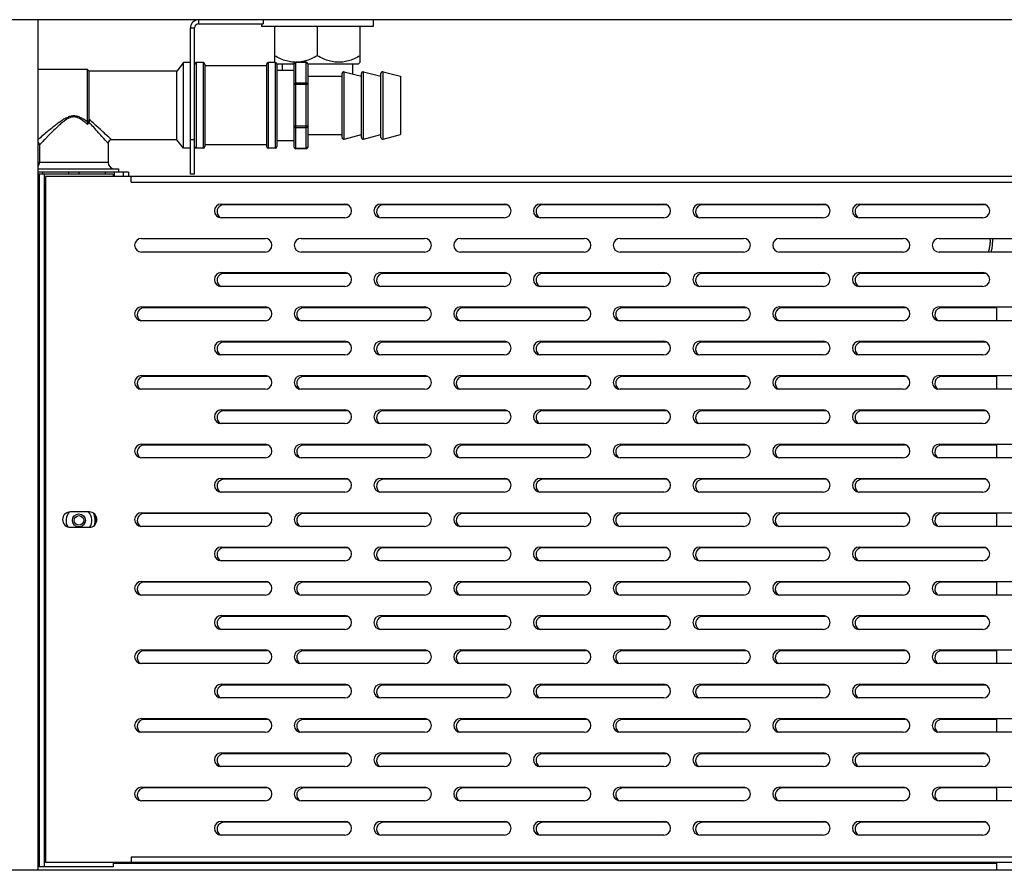
# Model space of a CAD drawing. Units: millimetres. Extents: x -1657 to 4396, y -188 to 5678.
# Drawn here: x -1404 to -1117, y 1911 to 2159 of the extents above; entities that cross this region are included whole.
import ezdxf

# ---------------------------------------------------------------- set-up
doc = ezdxf.new("R2010")
doc.units = ezdxf.units.MM
doc.header["$LTSCALE"] = 19.36
doc.layers.get('0').update_dxf_attribs({"linetype": 'CONTINUOUS'})
doc.layers.add('02___PRT_ALL_AXES', color=7, linetype='CONTINUOUS')

msp = doc.modelspace()

# ---------------------------------------------------------------- linework, layer by layer
at = {"color": 7, "linetype": 'Continuous'}
for p, q in [((-579.7, 2159.31), (-1654.7, 2159.31)), ((-1398.59, 1911.31), (-1398.59, 2159.31)), ((-1333, 2159.31), (-1333, 2158.11)), ((-1300.95, 2159.31), (-1300.95, 2157.31)), ((-1353, 2114.31), (-1353, 2156.91)), ((-1351.8, 2158.11), (-1333, 2158.11)), ((-1333.45, 2158.11), (-1333.45, 2157.31)), ((-1300.95, 2157.31), (-1333.45, 2157.31)), ((-1329.7, 2157.31), (-1329.7, 2146.88)), ((-1317.2, 2157.31), (-1317.2, 2148.81)), ((-1304.7, 2146.88), (-1304.7, 2157.31)), ((-1384.2, 2144.81), (-1398.59, 2144.81)), ((-1383.7, 2144.31), (-1384.2, 2144.81)), ((-1383.7, 2130.22), (-1383.7, 2144.31)), ((-1358.2, 2144.31), (-1383.7, 2144.31)), ((-1356.2, 2146.81), (-1358.2, 2144.31)), ((-1358.2, 2124.31), (-1358.2, 2144.31)), ((-1356.2, 2121.81), (-1356.2, 2146.81)), ((-1354.2, 2146.81), (-1356.2, 2146.81)), ((-1350.5, 2146.81), (-1352.5, 2146.81)), ((-1350, 2146.31), (-1350, 2122.31)), ((-1332, 2145.81), (-1350, 2145.81)), ((-1332, 2146.31), (-1332, 2122.31)), ((-1329.5, 2146.81), (-1331.5, 2146.81)), ((-1329.7, 2146.88), (-1329.63, 2146.81)), ((-1329, 2146.31), (-1329, 2122.31)), ((-1324, 2146.31), (-1329, 2146.31)), ((-1329, 2144.56), (-1324, 2144.56)), ((-1327.45, 2146.31), (-1327.45, 2144.56)), ((-1324, 2122.19), (-1324, 2146.44)), ((-1320.5, 2146.94), (-1323.5, 2146.94)), ((-1320, 2146.44), (-1320, 2122.19)), ((-1305.26, 2146.31), (-1320, 2146.31)), ((-1306.95, 2146.31), (-1306.95, 2143.5)), ((-1304.7, 2146.88), (-1305.26, 2146.31)), ((-1320, 2142.81), (-1310, 2142.81)), ((-1310, 2124.96), (-1310, 2143.66)), ((-1309.37, 2144.15), (-1304.33, 2142.81)), ((-1304.33, 2124.96), (-1304.33, 2143.66)), ((-1303.7, 2144.15), (-1298.66, 2142.81)), ((-1298.66, 2124.96), (-1298.66, 2143.66)), ((-1298.03, 2144.15), (-1293, 2142.81)), ((-1293, 2142.81), (-1293, 2125.81)), ((-1358.2, 2124.31), (-1377.2, 2124.31)), ((-1356.2, 2121.81), (-1358.2, 2124.31)), ((-1329, 2124.06), (-1324, 2124.06)), ((-1320, 2125.81), (-1310, 2125.81)), ((-1309.37, 2124.48), (-1304.33, 2125.81)), ((-1303.7, 2124.48), (-1298.66, 2125.81)), ((-1298.03, 2124.48), (-1293, 2125.81)), ((-1398.2, 2122.81), (-1398.2, 2117.81)), ((-1378.2, 2123.31), (-1378.2, 2117.81)), ((-1354.2, 2121.81), (-1356.2, 2121.81)), ((-1350.5, 2121.81), (-1352.5, 2121.81)), ((-1332, 2122.81), (-1350, 2122.81)), ((-1329.5, 2121.81), (-1331.5, 2121.81)), ((-1320.5, 2121.69), (-1323.5, 2121.69)), ((-1398.59, 2115.81), (-1375.2, 2115.81)), ((-1375.2, 2115.81), (-1375.2, 2114.81)), ((-1372.2, 2114.81), (-1398.59, 2114.81)), ((-1397.34, 2114.81), (-1397.34, 2114.31)), ((-1389.7, 2114.81), (-1389.7, 2114.31)), ((-1386.7, 2114.81), (-1386.7, 2114.31)), ((-1379.06, 2114.81), (-1379.06, 2114.31)), ((-1376.44, 2114.81), (-1376.44, 2113.56)), ((-1373.77, 2114.81), (-1373.77, 2113.56)), ((-1372.2, 2114.81), (-1372.2, 2113.56)), ((-1353, 2114.31), (-1354.2, 2114.31)), ((-1308.45, 2105.31), (-1344.45, 2105.31)), ((-1261.95, 2105.31), (-1297.95, 2105.31)), ((-1215.45, 2105.31), (-1251.45, 2105.31)), ((-1168.95, 2105.31), (-1204.95, 2105.31)), ((-1122.45, 2105.31), (-1158.45, 2105.31)), ((-1308.45, 2085.31), (-1344.45, 2085.31)), ((-1261.95, 2085.31), (-1297.95, 2085.31)), ((-1215.45, 2085.31), (-1251.45, 2085.31)), ((-1168.95, 2085.31), (-1204.95, 2085.31)), ((-1122.45, 2085.31), (-1158.45, 2085.31)), ((-1331.7, 2075.31), (-1367.7, 2075.31)), ((-1285.2, 2075.31), (-1321.2, 2075.31)), ((-1238.7, 2075.31), (-1274.7, 2075.31)), ((-1192.2, 2075.31), (-1228.2, 2075.31)), ((-1145.7, 2075.31), (-1181.7, 2075.31)), ((-1119.17, 2075.31), (-1135.2, 2075.31)), ((-1308.45, 2065.31), (-1344.45, 2065.31)), ((-1261.95, 2065.31), (-1297.95, 2065.31)), ((-1215.45, 2065.31), (-1251.45, 2065.31)), ((-1168.95, 2065.31), (-1204.95, 2065.31)), ((-1122.45, 2065.31), (-1158.45, 2065.31)), ((-1331.7, 2055.31), (-1367.7, 2055.31)), ((-1285.2, 2055.31), (-1321.2, 2055.31)), ((-1238.7, 2055.31), (-1274.7, 2055.31)), ((-1192.2, 2055.31), (-1228.2, 2055.31)), ((-1145.7, 2055.31), (-1181.7, 2055.31)), ((-1119.17, 2055.31), (-1135.2, 2055.31)), ((-1308.45, 2045.31), (-1344.45, 2045.31)), ((-1261.95, 2045.31), (-1297.95, 2045.31)), ((-1215.45, 2045.31), (-1251.45, 2045.31)), ((-1168.95, 2045.31), (-1204.95, 2045.31)), ((-1122.45, 2045.31), (-1158.45, 2045.31)), ((-1331.7, 2035.31), (-1367.7, 2035.31)), ((-1285.2, 2035.31), (-1321.2, 2035.31)), ((-1238.7, 2035.31), (-1274.7, 2035.31)), ((-1192.2, 2035.31), (-1228.2, 2035.31)), ((-1145.7, 2035.31), (-1181.7, 2035.31)), ((-1119.17, 2035.31), (-1135.2, 2035.31)), ((-1308.45, 2025.31), (-1344.45, 2025.31)), ((-1261.95, 2025.31), (-1297.95, 2025.31)), ((-1215.45, 2025.31), (-1251.45, 2025.31)), ((-1168.95, 2025.31), (-1204.95, 2025.31)), ((-1122.45, 2025.31), (-1158.45, 2025.31)), ((-1331.7, 2015.31), (-1367.7, 2015.31)), ((-1285.2, 2015.31), (-1321.2, 2015.31)), ((-1238.7, 2015.31), (-1274.7, 2015.31)), ((-1192.2, 2015.31), (-1228.2, 2015.31)), ((-1145.7, 2015.31), (-1181.7, 2015.31)), ((-1119.17, 2015.31), (-1135.2, 2015.31)), ((-1308.45, 2005.31), (-1344.45, 2005.31)), ((-1261.95, 2005.31), (-1297.95, 2005.31)), ((-1215.45, 2005.31), (-1251.45, 2005.31)), ((-1168.95, 2005.31), (-1204.95, 2005.31)), ((-1122.45, 2005.31), (-1158.45, 2005.31)), ((-1331.7, 1995.31), (-1367.7, 1995.31)), ((-1285.2, 1995.31), (-1321.2, 1995.31)), ((-1238.7, 1995.31), (-1274.7, 1995.31)), ((-1192.2, 1995.31), (-1228.2, 1995.31)), ((-1145.7, 1995.31), (-1181.7, 1995.31)), ((-1119.17, 1995.31), (-1135.2, 1995.31)), ((-1308.45, 1985.31), (-1344.45, 1985.31)), ((-1261.95, 1985.31), (-1297.95, 1985.31)), ((-1215.45, 1985.31), (-1251.45, 1985.31)), ((-1168.95, 1985.31), (-1204.95, 1985.31)), ((-1122.45, 1985.31), (-1158.45, 1985.31)), ((-1331.7, 1975.31), (-1367.7, 1975.31)), ((-1285.2, 1975.31), (-1321.2, 1975.31)), ((-1238.7, 1975.31), (-1274.7, 1975.31)), ((-1192.2, 1975.31), (-1228.2, 1975.31)), ((-1145.7, 1975.31), (-1181.7, 1975.31)), ((-1119.17, 1975.31), (-1135.2, 1975.31)), ((-1308.45, 1965.31), (-1344.45, 1965.31)), ((-1261.95, 1965.31), (-1297.95, 1965.31)), ((-1215.45, 1965.31), (-1251.45, 1965.31)), ((-1168.95, 1965.31), (-1204.95, 1965.31)), ((-1122.45, 1965.31), (-1158.45, 1965.31)), ((-1331.7, 1955.31), (-1367.7, 1955.31)), ((-1285.2, 1955.31), (-1321.2, 1955.31)), ((-1238.7, 1955.31), (-1274.7, 1955.31)), ((-1192.2, 1955.31), (-1228.2, 1955.31)), ((-1145.7, 1955.31), (-1181.7, 1955.31)), ((-1119.17, 1955.31), (-1135.2, 1955.31)), ((-1308.45, 1945.31), (-1344.45, 1945.31)), ((-1261.95, 1945.31), (-1297.95, 1945.31)), ((-1215.45, 1945.31), (-1251.45, 1945.31)), ((-1168.95, 1945.31), (-1204.95, 1945.31)), ((-1122.45, 1945.31), (-1158.45, 1945.31)), ((-1331.7, 1935.31), (-1367.7, 1935.31)), ((-1285.2, 1935.31), (-1321.2, 1935.31)), ((-1238.7, 1935.31), (-1274.7, 1935.31)), ((-1192.2, 1935.31), (-1228.2, 1935.31)), ((-1145.7, 1935.31), (-1181.7, 1935.31)), ((-1119.17, 1935.31), (-1135.2, 1935.31)), ((-1308.45, 1925.31), (-1344.45, 1925.31)), ((-1261.95, 1925.31), (-1297.95, 1925.31)), ((-1215.45, 1925.31), (-1251.45, 1925.31)), ((-1168.95, 1925.31), (-1204.95, 1925.31)), ((-1122.45, 1925.31), (-1158.45, 1925.31)), ((-1370.7, 1913.31), (-1376.7, 1913.31)), ((-1370.7, 1913.31), (-1370.7, 1913.56)), ((-641.51, 1911.31), (-1592.88, 1911.31))]:
    msp.add_line(p, q, dxfattribs=at)
at = {"color": 9, "linetype": 'Continuous'}
for p, q in [((-1351.8, 2159.31), (-1351.8, 2158.11)), ((-1354.2, 2156.91), (-1353, 2156.91)), ((-1352.5, 2146.81), (-1352.5, 2121.81)), ((-1350.5, 2146.81), (-1350.5, 2121.81)), ((-1331.5, 2146.81), (-1331.5, 2121.81)), ((-1329.5, 2146.81), (-1329.5, 2121.81)), ((-1323.5, 2121.69), (-1323.5, 2146.94)), ((-1320.5, 2146.87), (-1323.5, 2146.87)), ((-1320.5, 2121.69), (-1320.5, 2146.94)), ((-1309.37, 2124.48), (-1309.37, 2144.15)), ((-1303.7, 2124.48), (-1303.7, 2144.15)), ((-1298.03, 2124.48), (-1298.03, 2144.15)), ((-1320, 2140.37), (-1324, 2140.37)), ((-1320.5, 2140.81), (-1323.5, 2140.81)), ((-1383.87, 2129.85), (-1383.98, 2129.73)), ((-1384.09, 2129.59), (-1384.2, 2129.46)), ((-1384.03, 2128.98), (-1384.18, 2128.77)), ((-1383.98, 2129.73), (-1384.09, 2129.59)), ((-1383.88, 2129.19), (-1384.03, 2128.98)), ((-1383.73, 2129.4), (-1383.88, 2129.19)), ((-1320, 2128.25), (-1324, 2128.25)), ((-1320.5, 2127.82), (-1323.5, 2127.82)), ((-1353, 2124.31), (-1354.2, 2124.31)), ((-1320.5, 2121.75), (-1323.5, 2121.75)), ((-1398.2, 2117.81), (-1378.2, 2117.81)), ((-1398.28, 2114.31), (-1398.28, 1912.31)), ((-1396.87, 2114.31), (-1396.87, 1912.31)), ((-1371.45, 2111.96), (-864.45, 2111.96)), ((-864.45, 1915.16), (-1371.45, 1915.16))]:
    msp.add_line(p, q, dxfattribs=at)
at = {"color": 3, "linetype": 'Continuous'}
for p, q in [((-1354.2, 2114.31), (-1354.2, 2156.91)), ((-1376.7, 2114.31), (-1398.59, 2114.31)), ((-1396.45, 2113.56), (-1396.45, 1913.56)), ((-839.45, 2113.56), (-1396.45, 2113.56)), ((-1376.7, 2114.31), (-1376.7, 2113.56)), ((-1371.45, 2111.96), (-1371.45, 2113.56)), ((-1345.2, 2105.56), (-1309.2, 2105.56)), ((-1298.7, 2105.56), (-1262.7, 2105.56)), ((-1252.2, 2105.56), (-1216.2, 2105.56)), ((-1205.7, 2105.56), (-1169.7, 2105.56)), ((-1159.2, 2105.56), (-1123.2, 2105.56)), ((-1309.2, 2101.56), (-1345.2, 2101.56)), ((-1262.7, 2101.56), (-1298.7, 2101.56)), ((-1216.2, 2101.56), (-1252.2, 2101.56)), ((-1169.7, 2101.56), (-1205.7, 2101.56)), ((-1123.2, 2101.56), (-1159.2, 2101.56)), ((-1368.45, 2095.56), (-1332.45, 2095.56)), ((-1321.95, 2095.56), (-1285.95, 2095.56)), ((-1275.45, 2095.56), (-1239.45, 2095.56)), ((-1228.95, 2095.56), (-1192.95, 2095.56)), ((-1182.45, 2095.56), (-1146.45, 2095.56)), ((-1135.95, 2095.56), (-1099.95, 2095.56)), ((-1332.45, 2091.56), (-1368.45, 2091.56)), ((-1285.95, 2091.56), (-1321.95, 2091.56)), ((-1239.45, 2091.56), (-1275.45, 2091.56)), ((-1192.95, 2091.56), (-1228.95, 2091.56)), ((-1146.45, 2091.56), (-1182.45, 2091.56)), ((-1099.95, 2091.56), (-1135.95, 2091.56)), ((-1345.2, 2085.56), (-1309.2, 2085.56)), ((-1298.7, 2085.56), (-1262.7, 2085.56)), ((-1252.2, 2085.56), (-1216.2, 2085.56)), ((-1205.7, 2085.56), (-1169.7, 2085.56)), ((-1159.2, 2085.56), (-1123.2, 2085.56)), ((-1309.2, 2081.56), (-1345.2, 2081.56)), ((-1262.7, 2081.56), (-1298.7, 2081.56)), ((-1216.2, 2081.56), (-1252.2, 2081.56)), ((-1169.7, 2081.56), (-1205.7, 2081.56)), ((-1123.2, 2081.56), (-1159.2, 2081.56)), ((-1368.45, 2075.56), (-1332.45, 2075.56)), ((-1321.95, 2075.56), (-1285.95, 2075.56)), ((-1275.45, 2075.56), (-1239.45, 2075.56)), ((-1228.95, 2075.56), (-1192.95, 2075.56)), ((-1182.45, 2075.56), (-1146.45, 2075.56)), ((-1135.95, 2075.56), (-1099.95, 2075.56)), ((-1332.45, 2071.56), (-1368.45, 2071.56)), ((-1285.95, 2071.56), (-1321.95, 2071.56)), ((-1239.45, 2071.56), (-1275.45, 2071.56)), ((-1192.95, 2071.56), (-1228.95, 2071.56)), ((-1146.45, 2071.56), (-1182.45, 2071.56)), ((-1099.95, 2071.56), (-1135.95, 2071.56)), ((-1345.2, 2065.56), (-1309.2, 2065.56)), ((-1298.7, 2065.56), (-1262.7, 2065.56)), ((-1252.2, 2065.56), (-1216.2, 2065.56)), ((-1205.7, 2065.56), (-1169.7, 2065.56)), ((-1159.2, 2065.56), (-1123.2, 2065.56)), ((-1309.2, 2061.56), (-1345.2, 2061.56)), ((-1262.7, 2061.56), (-1298.7, 2061.56)), ((-1216.2, 2061.56), (-1252.2, 2061.56)), ((-1169.7, 2061.56), (-1205.7, 2061.56)), ((-1123.2, 2061.56), (-1159.2, 2061.56)), ((-1368.45, 2055.56), (-1332.45, 2055.56)), ((-1321.95, 2055.56), (-1285.95, 2055.56)), ((-1275.45, 2055.56), (-1239.45, 2055.56)), ((-1228.95, 2055.56), (-1192.95, 2055.56)), ((-1182.45, 2055.56), (-1146.45, 2055.56)), ((-1135.95, 2055.56), (-1099.95, 2055.56)), ((-1332.45, 2051.56), (-1368.45, 2051.56)), ((-1285.95, 2051.56), (-1321.95, 2051.56)), ((-1239.45, 2051.56), (-1275.45, 2051.56)), ((-1192.95, 2051.56), (-1228.95, 2051.56)), ((-1146.45, 2051.56), (-1182.45, 2051.56)), ((-1099.95, 2051.56), (-1135.95, 2051.56)), ((-1345.2, 2045.56), (-1309.2, 2045.56)), ((-1298.7, 2045.56), (-1262.7, 2045.56)), ((-1252.2, 2045.56), (-1216.2, 2045.56)), ((-1205.7, 2045.56), (-1169.7, 2045.56)), ((-1159.2, 2045.56), (-1123.2, 2045.56)), ((-1309.2, 2041.56), (-1345.2, 2041.56)), ((-1262.7, 2041.56), (-1298.7, 2041.56)), ((-1216.2, 2041.56), (-1252.2, 2041.56)), ((-1169.7, 2041.56), (-1205.7, 2041.56)), ((-1123.2, 2041.56), (-1159.2, 2041.56)), ((-1368.45, 2035.56), (-1332.45, 2035.56)), ((-1321.95, 2035.56), (-1285.95, 2035.56)), ((-1275.45, 2035.56), (-1239.45, 2035.56)), ((-1228.95, 2035.56), (-1192.95, 2035.56)), ((-1182.45, 2035.56), (-1146.45, 2035.56)), ((-1135.95, 2035.56), (-1099.95, 2035.56)), ((-1332.45, 2031.56), (-1368.45, 2031.56)), ((-1285.95, 2031.56), (-1321.95, 2031.56)), ((-1239.45, 2031.56), (-1275.45, 2031.56)), ((-1192.95, 2031.56), (-1228.95, 2031.56)), ((-1146.45, 2031.56), (-1182.45, 2031.56)), ((-1099.95, 2031.56), (-1135.95, 2031.56)), ((-1345.2, 2025.56), (-1309.2, 2025.56)), ((-1298.7, 2025.56), (-1262.7, 2025.56)), ((-1252.2, 2025.56), (-1216.2, 2025.56)), ((-1205.7, 2025.56), (-1169.7, 2025.56)), ((-1159.2, 2025.56), (-1123.2, 2025.56)), ((-1309.2, 2021.56), (-1345.2, 2021.56)), ((-1262.7, 2021.56), (-1298.7, 2021.56)), ((-1216.2, 2021.56), (-1252.2, 2021.56)), ((-1169.7, 2021.56), (-1205.7, 2021.56)), ((-1123.2, 2021.56), (-1159.2, 2021.56)), ((-1383.7, 2015.81), (-1389.2, 2015.81)), ((-1368.45, 2015.56), (-1332.45, 2015.56)), ((-1321.95, 2015.56), (-1285.95, 2015.56)), ((-1275.45, 2015.56), (-1239.45, 2015.56)), ((-1228.95, 2015.56), (-1192.95, 2015.56)), ((-1182.45, 2015.56), (-1146.45, 2015.56)), ((-1135.95, 2015.56), (-1099.95, 2015.56)), ((-1389.2, 2011.31), (-1383.7, 2011.31)), ((-1332.45, 2011.56), (-1368.45, 2011.56)), ((-1285.95, 2011.56), (-1321.95, 2011.56)), ((-1239.45, 2011.56), (-1275.45, 2011.56)), ((-1192.95, 2011.56), (-1228.95, 2011.56)), ((-1146.45, 2011.56), (-1182.45, 2011.56)), ((-1099.95, 2011.56), (-1135.95, 2011.56)), ((-1345.2, 2005.56), (-1309.2, 2005.56)), ((-1298.7, 2005.56), (-1262.7, 2005.56)), ((-1252.2, 2005.56), (-1216.2, 2005.56)), ((-1205.7, 2005.56), (-1169.7, 2005.56)), ((-1159.2, 2005.56), (-1123.2, 2005.56)), ((-1309.2, 2001.56), (-1345.2, 2001.56)), ((-1262.7, 2001.56), (-1298.7, 2001.56)), ((-1216.2, 2001.56), (-1252.2, 2001.56)), ((-1169.7, 2001.56), (-1205.7, 2001.56)), ((-1123.2, 2001.56), (-1159.2, 2001.56)), ((-1368.45, 1995.56), (-1332.45, 1995.56)), ((-1321.95, 1995.56), (-1285.95, 1995.56)), ((-1275.45, 1995.56), (-1239.45, 1995.56)), ((-1228.95, 1995.56), (-1192.95, 1995.56)), ((-1182.45, 1995.56), (-1146.45, 1995.56)), ((-1135.95, 1995.56), (-1099.95, 1995.56)), ((-1332.45, 1991.56), (-1368.45, 1991.56)), ((-1285.95, 1991.56), (-1321.95, 1991.56)), ((-1239.45, 1991.56), (-1275.45, 1991.56)), ((-1192.95, 1991.56), (-1228.95, 1991.56)), ((-1146.45, 1991.56), (-1182.45, 1991.56)), ((-1099.95, 1991.56), (-1135.95, 1991.56)), ((-1345.2, 1985.56), (-1309.2, 1985.56)), ((-1298.7, 1985.56), (-1262.7, 1985.56)), ((-1252.2, 1985.56), (-1216.2, 1985.56)), ((-1205.7, 1985.56), (-1169.7, 1985.56)), ((-1159.2, 1985.56), (-1123.2, 1985.56)), ((-1309.2, 1981.56), (-1345.2, 1981.56)), ((-1262.7, 1981.56), (-1298.7, 1981.56)), ((-1216.2, 1981.56), (-1252.2, 1981.56)), ((-1169.7, 1981.56), (-1205.7, 1981.56)), ((-1123.2, 1981.56), (-1159.2, 1981.56)), ((-1368.45, 1975.56), (-1332.45, 1975.56)), ((-1321.95, 1975.56), (-1285.95, 1975.56)), ((-1275.45, 1975.56), (-1239.45, 1975.56)), ((-1228.95, 1975.56), (-1192.95, 1975.56)), ((-1182.45, 1975.56), (-1146.45, 1975.56)), ((-1135.95, 1975.56), (-1099.95, 1975.56)), ((-1332.45, 1971.56), (-1368.45, 1971.56)), ((-1285.95, 1971.56), (-1321.95, 1971.56)), ((-1239.45, 1971.56), (-1275.45, 1971.56)), ((-1192.95, 1971.56), (-1228.95, 1971.56)), ((-1146.45, 1971.56), (-1182.45, 1971.56)), ((-1099.95, 1971.56), (-1135.95, 1971.56)), ((-1345.2, 1965.56), (-1309.2, 1965.56)), ((-1298.7, 1965.56), (-1262.7, 1965.56)), ((-1252.2, 1965.56), (-1216.2, 1965.56)), ((-1205.7, 1965.56), (-1169.7, 1965.56)), ((-1159.2, 1965.56), (-1123.2, 1965.56)), ((-1309.2, 1961.56), (-1345.2, 1961.56)), ((-1262.7, 1961.56), (-1298.7, 1961.56)), ((-1216.2, 1961.56), (-1252.2, 1961.56)), ((-1169.7, 1961.56), (-1205.7, 1961.56)), ((-1123.2, 1961.56), (-1159.2, 1961.56)), ((-1368.45, 1955.56), (-1332.45, 1955.56)), ((-1321.95, 1955.56), (-1285.95, 1955.56)), ((-1275.45, 1955.56), (-1239.45, 1955.56)), ((-1228.95, 1955.56), (-1192.95, 1955.56)), ((-1182.45, 1955.56), (-1146.45, 1955.56)), ((-1135.95, 1955.56), (-1099.95, 1955.56)), ((-1332.45, 1951.56), (-1368.45, 1951.56)), ((-1285.95, 1951.56), (-1321.95, 1951.56)), ((-1239.45, 1951.56), (-1275.45, 1951.56)), ((-1192.95, 1951.56), (-1228.95, 1951.56)), ((-1146.45, 1951.56), (-1182.45, 1951.56)), ((-1099.95, 1951.56), (-1135.95, 1951.56)), ((-1345.2, 1945.56), (-1309.2, 1945.56)), ((-1298.7, 1945.56), (-1262.7, 1945.56)), ((-1252.2, 1945.56), (-1216.2, 1945.56)), ((-1205.7, 1945.56), (-1169.7, 1945.56)), ((-1159.2, 1945.56), (-1123.2, 1945.56)), ((-1309.2, 1941.56), (-1345.2, 1941.56)), ((-1262.7, 1941.56), (-1298.7, 1941.56)), ((-1216.2, 1941.56), (-1252.2, 1941.56)), ((-1169.7, 1941.56), (-1205.7, 1941.56)), ((-1123.2, 1941.56), (-1159.2, 1941.56)), ((-1368.45, 1935.56), (-1332.45, 1935.56)), ((-1321.95, 1935.56), (-1285.95, 1935.56)), ((-1275.45, 1935.56), (-1239.45, 1935.56)), ((-1228.95, 1935.56), (-1192.95, 1935.56)), ((-1182.45, 1935.56), (-1146.45, 1935.56)), ((-1135.95, 1935.56), (-1099.95, 1935.56)), ((-1332.45, 1931.56), (-1368.45, 1931.56)), ((-1285.95, 1931.56), (-1321.95, 1931.56)), ((-1239.45, 1931.56), (-1275.45, 1931.56)), ((-1192.95, 1931.56), (-1228.95, 1931.56)), ((-1146.45, 1931.56), (-1182.45, 1931.56)), ((-1099.95, 1931.56), (-1135.95, 1931.56)), ((-1345.2, 1925.56), (-1309.2, 1925.56)), ((-1298.7, 1925.56), (-1262.7, 1925.56)), ((-1252.2, 1925.56), (-1216.2, 1925.56)), ((-1205.7, 1925.56), (-1169.7, 1925.56)), ((-1159.2, 1925.56), (-1123.2, 1925.56)), ((-1309.2, 1921.56), (-1345.2, 1921.56)), ((-1262.7, 1921.56), (-1298.7, 1921.56)), ((-1216.2, 1921.56), (-1252.2, 1921.56)), ((-1169.7, 1921.56), (-1205.7, 1921.56)), ((-1123.2, 1921.56), (-1159.2, 1921.56)), ((-1371.45, 1915.16), (-1371.45, 1913.56)), ((-1376.7, 1912.31), (-1398.59, 1912.31)), ((-839.45, 1913.56), (-1396.45, 1913.56)), ((-1376.7, 1913.56), (-1376.7, 1912.31)), ((-1119.17, 1913.31), (-1370.7, 1913.31))]:
    msp.add_line(p, q, dxfattribs=at)
at = {"color": 7, "linetype": 'Continuous'}
for points in [[(-1323.72, 2146.88), (-1323.84, 2146.89), (-1324.24, 2146.91), (-1324.63, 2146.95), (-1325.03, 2147.01), (-1325.42, 2147.08), (-1325.83, 2147.18), (-1326.23, 2147.28), (-1326.64, 2147.41), (-1327.05, 2147.55), (-1327.47, 2147.71), (-1327.89, 2147.89), (-1328.33, 2148.09), (-1328.77, 2148.31), (-1329.23, 2148.55), (-1329.7, 2148.81)], [(-1317.2, 2148.81), (-1317.66, 2148.55), (-1318.12, 2148.31), (-1318.57, 2148.09), (-1319, 2147.89), (-1319.42, 2147.71), (-1319.84, 2147.55), (-1320.26, 2147.41), (-1320.66, 2147.28), (-1321.07, 2147.18), (-1321.47, 2147.08), (-1321.87, 2147.01), (-1322.26, 2146.95), (-1322.42, 2146.94)], [(-1304.7, 2148.81), (-1305.16, 2148.55), (-1305.62, 2148.31), (-1306.07, 2148.09), (-1306.5, 2147.89), (-1306.92, 2147.71), (-1307.34, 2147.55), (-1307.76, 2147.41), (-1308.16, 2147.28), (-1308.57, 2147.18), (-1308.97, 2147.08), (-1309.37, 2147.01), (-1309.76, 2146.95), (-1310.16, 2146.91), (-1310.55, 2146.89), (-1310.95, 2146.88), (-1311.34, 2146.89), (-1311.74, 2146.91), (-1312.13, 2146.95), (-1312.53, 2147.01), (-1312.92, 2147.08), (-1313.33, 2147.18), (-1313.73, 2147.28), (-1314.14, 2147.41), (-1314.55, 2147.55), (-1314.97, 2147.71), (-1315.39, 2147.89), (-1315.83, 2148.09), (-1316.27, 2148.31), (-1316.73, 2148.55), (-1317.2, 2148.81)], [(-1384.2, 2129.46), (-1384.2, 2129.47), (-1384.2, 2129.48), (-1384.2, 2129.49), (-1384.2, 2129.5), (-1384.2, 2129.51), (-1384.2, 2129.52), (-1384.2, 2129.53), (-1384.2, 2129.54), (-1384.2, 2144.81)], [(-1383.71, 2130.04), (-1383.71, 2129.97), (-1383.72, 2129.9), (-1383.73, 2129.83), (-1383.73, 2129.76), (-1383.73, 2129.69), (-1383.73, 2129.62), (-1383.73, 2129.54), (-1383.73, 2129.47), (-1383.73, 2129.4)], [(-1383.71, 2130.04), (-1383.7, 2130.06), (-1383.7, 2130.08), (-1383.7, 2130.1), (-1383.7, 2130.12), (-1383.7, 2130.14), (-1383.7, 2130.16), (-1383.7, 2130.18), (-1383.7, 2130.2), (-1383.7, 2130.22)], [(-1384.2, 2129.46), (-1384.2, 2129.39), (-1384.21, 2129.31), (-1384.21, 2129.24), (-1384.21, 2129.16), (-1384.2, 2129.08), (-1384.2, 2129), (-1384.2, 2128.92), (-1384.19, 2128.85), (-1384.18, 2128.77)], [(-1121.17, 2095.56), (-1121.16, 2095.52), (-1121.12, 2095.22), (-1121.09, 2094.92), (-1121.07, 2094.62), (-1121.06, 2094.31)], [(-1120.45, 2095.56), (-1120.42, 2095.34), (-1120.38, 2095), (-1120.36, 2094.66), (-1120.36, 2094.31)], [(-1121.61, 2091.56), (-1121.56, 2091.69), (-1121.46, 2091.96), (-1121.37, 2092.23), (-1121.29, 2092.52), (-1121.22, 2092.81), (-1121.16, 2093.1), (-1121.12, 2093.4), (-1121.09, 2093.7), (-1121.07, 2094), (-1121.06, 2094.31)], [(-1120.81, 2091.56), (-1120.78, 2091.64), (-1120.68, 2091.96), (-1120.6, 2092.28), (-1120.52, 2092.61), (-1120.46, 2092.94), (-1120.42, 2093.28), (-1120.38, 2093.62), (-1120.36, 2093.97), (-1120.36, 2094.31)]]:
    msp.add_lwpolyline(points, dxfattribs=at)
at = {"color": 9, "linetype": 'Continuous'}
for points in [[(-1324, 2146.44), (-1323.99, 2146.48), (-1323.99, 2146.53), (-1323.97, 2146.57), (-1323.95, 2146.61), (-1323.93, 2146.65), (-1323.9, 2146.69), (-1323.87, 2146.73), (-1323.83, 2146.76), (-1323.79, 2146.79), (-1323.75, 2146.81), (-1323.7, 2146.83), (-1323.65, 2146.85), (-1323.6, 2146.86), (-1323.55, 2146.87), (-1323.5, 2146.87)], [(-1320, 2146.44), (-1320, 2146.48), (-1320.01, 2146.53), (-1320.02, 2146.57), (-1320.04, 2146.61), (-1320.06, 2146.65), (-1320.09, 2146.69), (-1320.12, 2146.73), (-1320.16, 2146.76), (-1320.2, 2146.79), (-1320.25, 2146.81), (-1320.29, 2146.83), (-1320.34, 2146.85), (-1320.39, 2146.86), (-1320.44, 2146.87), (-1320.5, 2146.87)], [(-1324, 2140.37), (-1323.99, 2140.42), (-1323.99, 2140.46), (-1323.97, 2140.51), (-1323.95, 2140.55), (-1323.93, 2140.59), (-1323.9, 2140.63), (-1323.87, 2140.66), (-1323.83, 2140.7), (-1323.79, 2140.72), (-1323.75, 2140.75), (-1323.7, 2140.77), (-1323.65, 2140.79), (-1323.6, 2140.8), (-1323.55, 2140.8), (-1323.5, 2140.81)], [(-1320, 2140.37), (-1320, 2140.42), (-1320.01, 2140.46), (-1320.02, 2140.51), (-1320.04, 2140.55), (-1320.06, 2140.59), (-1320.09, 2140.63), (-1320.12, 2140.66), (-1320.16, 2140.7), (-1320.2, 2140.72), (-1320.25, 2140.75), (-1320.29, 2140.77), (-1320.34, 2140.79), (-1320.39, 2140.8), (-1320.44, 2140.8), (-1320.5, 2140.81)], [(-1384.2, 2129.55), (-1384.49, 2129.75), (-1384.77, 2129.94), (-1385.05, 2130.12), (-1385.33, 2130.28), (-1385.61, 2130.44), (-1385.88, 2130.59), (-1386.14, 2130.72), (-1386.41, 2130.84), (-1386.67, 2130.95), (-1386.92, 2131.04), (-1387.18, 2131.11), (-1387.43, 2131.17), (-1387.69, 2131.21), (-1387.94, 2131.24), (-1388.19, 2131.25), (-1388.44, 2131.24), (-1388.69, 2131.22), (-1388.94, 2131.17), (-1389.19, 2131.12), (-1389.45, 2131.04), (-1389.71, 2130.95), (-1389.98, 2130.84), (-1390.25, 2130.72), (-1390.52, 2130.59), (-1390.79, 2130.44), (-1391.07, 2130.28), (-1391.35, 2130.11), (-1391.63, 2129.93), (-1391.92, 2129.74), (-1392.21, 2129.53), (-1392.51, 2129.32), (-1392.81, 2129.11), (-1393.11, 2128.88), (-1393.42, 2128.64), (-1393.74, 2128.4), (-1394.06, 2128.15), (-1394.38, 2127.89), (-1394.72, 2127.62), (-1395.06, 2127.34), (-1395.4, 2127.06), (-1395.75, 2126.77), (-1396.09, 2126.48), (-1396.44, 2126.19), (-1396.78, 2125.9), (-1397.1, 2125.63)], [(-1384.18, 2128.77), (-1384.46, 2129.01), (-1384.73, 2129.24), (-1385, 2129.45), (-1385.26, 2129.66), (-1385.52, 2129.85), (-1385.78, 2130.03), (-1386.03, 2130.2), (-1386.28, 2130.35), (-1386.52, 2130.49), (-1386.77, 2130.61), (-1387.01, 2130.71), (-1387.25, 2130.8), (-1387.48, 2130.87), (-1387.71, 2130.92), (-1387.95, 2130.95), (-1388.18, 2130.96), (-1388.41, 2130.95), (-1388.65, 2130.92), (-1388.88, 2130.87), (-1389.12, 2130.81), (-1389.36, 2130.72), (-1389.6, 2130.62), (-1389.85, 2130.5), (-1390.1, 2130.36), (-1390.35, 2130.2), (-1390.61, 2130.04), (-1390.86, 2129.85), (-1391.13, 2129.66), (-1391.39, 2129.45), (-1391.66, 2129.23), (-1391.93, 2129.01), (-1392.21, 2128.77), (-1392.49, 2128.52), (-1392.77, 2128.26), (-1393.06, 2127.99), (-1393.36, 2127.72), (-1393.66, 2127.43), (-1393.97, 2127.13), (-1394.28, 2126.83), (-1394.6, 2126.51)], [(-1383.71, 2130.04), (-1383.76, 2129.98), (-1383.87, 2129.85)], [(-1381.8, 2128.5), (-1382.2, 2128.86), (-1382.59, 2129.21), (-1382.96, 2129.56), (-1383.33, 2129.89), (-1383.7, 2130.22)], [(-1379.45, 2124.69), (-1379.7, 2124.96), (-1379.98, 2125.27), (-1380.28, 2125.61), (-1380.61, 2125.96), (-1380.95, 2126.34), (-1381.31, 2126.74), (-1381.68, 2127.14), (-1382.04, 2127.54), (-1382.39, 2127.93), (-1382.74, 2128.31), (-1383.08, 2128.68), (-1383.41, 2129.04), (-1383.73, 2129.4)], [(-1379.03, 2125.97), (-1379.37, 2126.28), (-1379.74, 2126.62), (-1380.13, 2126.98), (-1380.54, 2127.35), (-1380.97, 2127.74), (-1381.8, 2128.5)], [(-1324, 2128.25), (-1323.99, 2128.2), (-1323.99, 2128.16), (-1323.97, 2128.12), (-1323.95, 2128.07), (-1323.93, 2128.03), (-1323.9, 2127.99), (-1323.87, 2127.96), (-1323.83, 2127.93), (-1323.79, 2127.9), (-1323.75, 2127.87), (-1323.7, 2127.85), (-1323.65, 2127.84), (-1323.6, 2127.83), (-1323.55, 2127.82), (-1323.5, 2127.82)], [(-1320, 2128.25), (-1320, 2128.2), (-1320.01, 2128.16), (-1320.02, 2128.12), (-1320.04, 2128.07), (-1320.06, 2128.03), (-1320.09, 2127.99), (-1320.12, 2127.96), (-1320.16, 2127.93), (-1320.2, 2127.9), (-1320.25, 2127.87), (-1320.29, 2127.85), (-1320.34, 2127.84), (-1320.39, 2127.83), (-1320.44, 2127.82), (-1320.5, 2127.82)], [(-1397.1, 2125.63), (-1397.68, 2125.12), (-1397.94, 2124.9), (-1398.17, 2124.7), (-1398.37, 2124.53), (-1398.59, 2124.34)], [(-1396.48, 2124.61), (-1396.75, 2124.33), (-1396.99, 2124.07), (-1397.21, 2123.84), (-1397.41, 2123.64)], [(-1394.6, 2126.51), (-1395.24, 2125.86), (-1395.57, 2125.54), (-1396.48, 2124.61)], [(-1378.84, 2124.02), (-1379.02, 2124.22), (-1379.45, 2124.69)], [(-1377.98, 2125.03), (-1378.45, 2125.45), (-1379.03, 2125.97)], [(-1377.2, 2124.31), (-1377.21, 2124.32), (-1377.24, 2124.35), (-1377.3, 2124.41), (-1377.39, 2124.48), (-1377.98, 2125.03)], [(-1398.03, 2122.99), (-1398.09, 2122.92), (-1398.14, 2122.87), (-1398.17, 2122.83), (-1398.19, 2122.82), (-1398.2, 2122.81)], [(-1397.41, 2123.64), (-1397.72, 2123.31), (-1397.85, 2123.18), (-1398.03, 2122.99)], [(-1378.35, 2123.48), (-1378.56, 2123.71), (-1378.84, 2124.02)], [(-1378.2, 2123.31), (-1378.21, 2123.32), (-1378.23, 2123.35), (-1378.28, 2123.41), (-1378.35, 2123.48)], [(-1324, 2122.19), (-1323.99, 2122.14), (-1323.99, 2122.1), (-1323.97, 2122.05), (-1323.95, 2122.01), (-1323.93, 2121.97), (-1323.9, 2121.93), (-1323.87, 2121.9), (-1323.83, 2121.87), (-1323.79, 2121.84), (-1323.75, 2121.81), (-1323.7, 2121.79), (-1323.65, 2121.78), (-1323.6, 2121.76), (-1323.55, 2121.76), (-1323.5, 2121.75)], [(-1320, 2122.19), (-1320, 2122.14), (-1320.01, 2122.1), (-1320.02, 2122.05), (-1320.04, 2122.01), (-1320.06, 2121.97), (-1320.09, 2121.93), (-1320.12, 2121.9), (-1320.16, 2121.87), (-1320.2, 2121.84), (-1320.25, 2121.81), (-1320.29, 2121.79), (-1320.34, 2121.78), (-1320.39, 2121.76), (-1320.44, 2121.76), (-1320.5, 2121.75)]]:
    msp.add_lwpolyline(points, dxfattribs=at)
msp.add_circle((-1386.7, 2013.31), 1.9, dxfattribs=at)
at = {"color": 7, "linetype": 'Continuous'}
msp.add_circle((-1386.7, 2013.31), 1.4, dxfattribs=at)
at = {"color": 3, "linetype": 'Continuous'}
for centre, radius, start, end in [((-1351.8, 2156.91), 2.4, 90, 180), ((-1345.2, 2103.56), 2, 90, 270), ((-1309.2, 2103.56), 2, 270, 90), ((-1298.7, 2103.56), 2, 90, 270), ((-1262.7, 2103.56), 2, 270, 90), ((-1252.2, 2103.56), 2, 90, 270), ((-1216.2, 2103.56), 2, 270, 90), ((-1205.7, 2103.56), 2, 90, 270), ((-1169.7, 2103.56), 2, 270, 90), ((-1159.2, 2103.56), 2, 90, 270), ((-1123.2, 2103.56), 2, 270, 90), ((-1368.45, 2093.56), 2, 90, 270), ((-1332.45, 2093.56), 2, 270, 90), ((-1321.95, 2093.56), 2, 90, 270), ((-1285.95, 2093.56), 2, 270, 90), ((-1275.45, 2093.56), 2, 90, 270), ((-1239.45, 2093.56), 2, 270, 90), ((-1228.95, 2093.56), 2, 90, 270), ((-1192.95, 2093.56), 2, 270, 90), ((-1182.45, 2093.56), 2, 90, 270), ((-1146.45, 2093.56), 2, 270, 90), ((-1135.95, 2093.56), 2, 90, 270), ((-1345.2, 2083.56), 2, 90, 270), ((-1309.2, 2083.56), 2, 270, 90), ((-1298.7, 2083.56), 2, 90, 270), ((-1262.7, 2083.56), 2, 270, 90), ((-1252.2, 2083.56), 2, 90, 270), ((-1216.2, 2083.56), 2, 270, 90), ((-1205.7, 2083.56), 2, 90, 270), ((-1169.7, 2083.56), 2, 270, 90), ((-1159.2, 2083.56), 2, 90, 270), ((-1123.2, 2083.56), 2, 270, 90), ((-1368.45, 2073.56), 2, 90, 270), ((-1332.45, 2073.56), 2, 270, 90), ((-1321.95, 2073.56), 2, 90, 270), ((-1285.95, 2073.56), 2, 270, 90), ((-1275.45, 2073.56), 2, 90, 270), ((-1239.45, 2073.56), 2, 270, 90), ((-1228.95, 2073.56), 2, 90, 270), ((-1192.95, 2073.56), 2, 270, 90), ((-1182.45, 2073.56), 2, 90, 270), ((-1146.45, 2073.56), 2, 270, 90), ((-1135.95, 2073.56), 2, 90, 270), ((-1345.2, 2063.56), 2, 90, 270), ((-1309.2, 2063.56), 2, 270, 90), ((-1298.7, 2063.56), 2, 90, 270), ((-1262.7, 2063.56), 2, 270, 90), ((-1252.2, 2063.56), 2, 90, 270), ((-1216.2, 2063.56), 2, 270, 90), ((-1205.7, 2063.56), 2, 90, 270), ((-1169.7, 2063.56), 2, 270, 90), ((-1159.2, 2063.56), 2, 90, 270), ((-1123.2, 2063.56), 2, 270, 90), ((-1368.45, 2053.56), 2, 90, 270), ((-1332.45, 2053.56), 2, 270, 90), ((-1321.95, 2053.56), 2, 90, 270), ((-1285.95, 2053.56), 2, 270, 90), ((-1275.45, 2053.56), 2, 90, 270), ((-1239.45, 2053.56), 2, 270, 90), ((-1228.95, 2053.56), 2, 90, 270), ((-1192.95, 2053.56), 2, 270, 90), ((-1182.45, 2053.56), 2, 90, 270), ((-1146.45, 2053.56), 2, 270, 90), ((-1135.95, 2053.56), 2, 90, 270), ((-1345.2, 2043.56), 2, 90, 270), ((-1309.2, 2043.56), 2, 270, 90), ((-1298.7, 2043.56), 2, 90, 270), ((-1262.7, 2043.56), 2, 270, 90), ((-1252.2, 2043.56), 2, 90, 270), ((-1216.2, 2043.56), 2, 270, 90), ((-1205.7, 2043.56), 2, 90, 270), ((-1169.7, 2043.56), 2, 270, 90), ((-1159.2, 2043.56), 2, 90, 270), ((-1123.2, 2043.56), 2, 270, 90), ((-1368.45, 2033.56), 2, 90, 270), ((-1332.45, 2033.56), 2, 270, 90), ((-1321.95, 2033.56), 2, 90, 270), ((-1285.95, 2033.56), 2, 270, 90), ((-1275.45, 2033.56), 2, 90, 270), ((-1239.45, 2033.56), 2, 270, 90), ((-1228.95, 2033.56), 2, 90, 270), ((-1192.95, 2033.56), 2, 270, 90), ((-1182.45, 2033.56), 2, 90, 270), ((-1146.45, 2033.56), 2, 270, 90), ((-1135.95, 2033.56), 2, 90, 270), ((-1345.2, 2023.56), 2, 90, 270), ((-1309.2, 2023.56), 2, 270, 90), ((-1298.7, 2023.56), 2, 90, 270), ((-1262.7, 2023.56), 2, 270, 90), ((-1252.2, 2023.56), 2, 90, 270), ((-1216.2, 2023.56), 2, 270, 90), ((-1205.7, 2023.56), 2, 90, 270), ((-1169.7, 2023.56), 2, 270, 90), ((-1159.2, 2023.56), 2, 90, 270), ((-1123.2, 2023.56), 2, 270, 90), ((-1389.2, 2013.56), 2.25, 90, 270), ((-1383.7, 2013.56), 2.25, 270, 90), ((-1386.7, 2013.31), 5, 349.2558, 20.1912), ((-1368.45, 2013.56), 2, 90, 270), ((-1332.45, 2013.56), 2, 270, 90), ((-1321.95, 2013.56), 2, 90, 270), ((-1285.95, 2013.56), 2, 270, 90), ((-1275.45, 2013.56), 2, 90, 270), ((-1239.45, 2013.56), 2, 270, 90), ((-1228.95, 2013.56), 2, 90, 270), ((-1192.95, 2013.56), 2, 270, 90), ((-1182.45, 2013.56), 2, 90, 270), ((-1146.45, 2013.56), 2, 270, 90), ((-1135.95, 2013.56), 2, 90, 270), ((-1345.2, 2003.56), 2, 90, 270), ((-1309.2, 2003.56), 2, 270, 90), ((-1298.7, 2003.56), 2, 90, 270), ((-1262.7, 2003.56), 2, 270, 90), ((-1252.2, 2003.56), 2, 90, 270), ((-1216.2, 2003.56), 2, 270, 90), ((-1205.7, 2003.56), 2, 90, 270), ((-1169.7, 2003.56), 2, 270, 90), ((-1159.2, 2003.56), 2, 90, 270), ((-1123.2, 2003.56), 2, 270, 90), ((-1368.45, 1993.56), 2, 90, 270), ((-1332.45, 1993.56), 2, 270, 90), ((-1321.95, 1993.56), 2, 90, 270), ((-1285.95, 1993.56), 2, 270, 90), ((-1275.45, 1993.56), 2, 90, 270), ((-1239.45, 1993.56), 2, 270, 90), ((-1228.95, 1993.56), 2, 90, 270), ((-1192.95, 1993.56), 2, 270, 90), ((-1182.45, 1993.56), 2, 90, 270), ((-1146.45, 1993.56), 2, 270, 90), ((-1135.95, 1993.56), 2, 90, 270), ((-1345.2, 1983.56), 2, 90, 270), ((-1309.2, 1983.56), 2, 270, 90), ((-1298.7, 1983.56), 2, 90, 270), ((-1262.7, 1983.56), 2, 270, 90), ((-1252.2, 1983.56), 2, 90, 270), ((-1216.2, 1983.56), 2, 270, 90), ((-1205.7, 1983.56), 2, 90, 270), ((-1169.7, 1983.56), 2, 270, 90), ((-1159.2, 1983.56), 2, 90, 270), ((-1123.2, 1983.56), 2, 270, 90), ((-1368.45, 1973.56), 2, 90, 270), ((-1332.45, 1973.56), 2, 270, 90), ((-1321.95, 1973.56), 2, 90, 270), ((-1285.95, 1973.56), 2, 270, 90), ((-1275.45, 1973.56), 2, 90, 270), ((-1239.45, 1973.56), 2, 270, 90), ((-1228.95, 1973.56), 2, 90, 270), ((-1192.95, 1973.56), 2, 270, 90), ((-1182.45, 1973.56), 2, 90, 270), ((-1146.45, 1973.56), 2, 270, 90), ((-1135.95, 1973.56), 2, 90, 270), ((-1345.2, 1963.56), 2, 90, 270), ((-1309.2, 1963.56), 2, 270, 90), ((-1298.7, 1963.56), 2, 90, 270), ((-1262.7, 1963.56), 2, 270, 90), ((-1252.2, 1963.56), 2, 90, 270), ((-1216.2, 1963.56), 2, 270, 90), ((-1205.7, 1963.56), 2, 90, 270), ((-1169.7, 1963.56), 2, 270, 90), ((-1159.2, 1963.56), 2, 90, 270), ((-1123.2, 1963.56), 2, 270, 90), ((-1368.45, 1953.56), 2, 90, 270), ((-1332.45, 1953.56), 2, 270, 90), ((-1321.95, 1953.56), 2, 90, 270), ((-1285.95, 1953.56), 2, 270, 90), ((-1275.45, 1953.56), 2, 90, 270), ((-1239.45, 1953.56), 2, 270, 90), ((-1228.95, 1953.56), 2, 90, 270), ((-1192.95, 1953.56), 2, 270, 90), ((-1182.45, 1953.56), 2, 90, 270), ((-1146.45, 1953.56), 2, 270, 90), ((-1135.95, 1953.56), 2, 90, 270), ((-1345.2, 1943.56), 2, 90, 270), ((-1309.2, 1943.56), 2, 270, 90), ((-1298.7, 1943.56), 2, 90, 270), ((-1262.7, 1943.56), 2, 270, 90), ((-1252.2, 1943.56), 2, 90, 270), ((-1216.2, 1943.56), 2, 270, 90), ((-1205.7, 1943.56), 2, 90, 270), ((-1169.7, 1943.56), 2, 270, 90), ((-1159.2, 1943.56), 2, 90, 270), ((-1123.2, 1943.56), 2, 270, 90), ((-1368.45, 1933.56), 2, 90, 270), ((-1332.45, 1933.56), 2, 270, 90), ((-1321.95, 1933.56), 2, 90, 270), ((-1285.95, 1933.56), 2, 270, 90), ((-1275.45, 1933.56), 2, 90, 270), ((-1239.45, 1933.56), 2, 270, 90), ((-1228.95, 1933.56), 2, 90, 270), ((-1192.95, 1933.56), 2, 270, 90), ((-1182.45, 1933.56), 2, 90, 270), ((-1146.45, 1933.56), 2, 270, 90), ((-1135.95, 1933.56), 2, 90, 270), ((-1345.2, 1923.56), 2, 90, 270), ((-1309.2, 1923.56), 2, 270, 90), ((-1298.7, 1923.56), 2, 90, 270), ((-1262.7, 1923.56), 2, 270, 90), ((-1252.2, 1923.56), 2, 90, 270), ((-1216.2, 1923.56), 2, 270, 90), ((-1205.7, 1923.56), 2, 90, 270), ((-1169.7, 1923.56), 2, 270, 90), ((-1159.2, 1923.56), 2, 90, 270), ((-1123.2, 1923.56), 2, 270, 90)]:
    msp.add_arc(centre, radius, start, end, dxfattribs=at)
at = {"color": 7, "linetype": 'Continuous'}
for centre, radius, start, end in [((-1351.8, 2156.91), 1.2, 90, 180), ((-1352.5, 2146.31), 0.5, 90, 180), ((-1350.5, 2146.31), 0.5, 0, 90), ((-1331.5, 2146.31), 0.5, 90, 180), ((-1329.5, 2146.31), 0.5, 0, 90), ((-1323.5, 2146.44), 0.5, 90, 180), ((-1320.5, 2146.44), 0.5, 0, 90), ((-1309.5, 2143.66), 0.5, 75.1735, 180), ((-1303.83, 2143.66), 0.5, 75.1735, 180), ((-1298.16, 2143.66), 0.5, 75.1735, 180), ((-1377.2, 2123.31), 1, 89.9979, 180.0021), ((-1309.5, 2124.96), 0.5, 180, 284.8265), ((-1303.83, 2124.96), 0.5, 180, 284.8265), ((-1298.16, 2124.96), 0.5, 180, 284.8265), ((-1399.2, 2122.81), 1, 359.9991, 52.6131), ((-1352.5, 2122.31), 0.5, 180, 270), ((-1350.5, 2122.31), 0.5, 270, 360), ((-1331.5, 2122.31), 0.5, 180, 270), ((-1329.5, 2122.31), 0.5, 270, 360), ((-1323.5, 2122.19), 0.5, 180, 270), ((-1320.5, 2122.19), 0.5, 270, 360), ((-1400.2, 2117.81), 2, 323.5076, 360), ((-1376.2, 2117.81), 2, 180, 270), ((-1344.45, 2103.31), 2, 90, 240.0373), ((-1297.95, 2103.31), 2, 90, 240.0373), ((-1251.45, 2103.31), 2, 90, 240.0373), ((-1204.95, 2103.31), 2, 90, 240.0373), ((-1158.45, 2103.31), 2, 90, 240.0373), ((-1344.45, 2083.31), 2, 90, 240.0373), ((-1297.95, 2083.31), 2, 90, 240.0373), ((-1251.45, 2083.31), 2, 90, 240.0373), ((-1204.95, 2083.31), 2, 90, 240.0373), ((-1158.45, 2083.31), 2, 90, 240.0373), ((-1367.7, 2073.31), 2, 90, 240.0373), ((-1321.2, 2073.31), 2, 90, 240.0373), ((-1274.7, 2073.31), 2, 90, 240.0373), ((-1228.2, 2073.31), 2, 90, 240.0373), ((-1181.7, 2073.31), 2, 90, 240.0373), ((-1135.2, 2073.31), 2, 90, 240.0373), ((-1344.45, 2063.31), 2, 90, 240.0373), ((-1297.95, 2063.31), 2, 90, 240.0373), ((-1251.45, 2063.31), 2, 90, 240.0373), ((-1204.95, 2063.31), 2, 90, 240.0373), ((-1158.45, 2063.31), 2, 90, 240.0373), ((-1367.7, 2053.31), 2, 90, 240.0373), ((-1321.2, 2053.31), 2, 90, 240.0373), ((-1274.7, 2053.31), 2, 90, 240.0373), ((-1228.2, 2053.31), 2, 90, 240.0373), ((-1181.7, 2053.31), 2, 90, 240.0373), ((-1135.2, 2053.31), 2, 90, 240.0373), ((-1344.45, 2043.31), 2, 90, 240.0373), ((-1297.95, 2043.31), 2, 90, 240.0373), ((-1251.45, 2043.31), 2, 90, 240.0373), ((-1204.95, 2043.31), 2, 90, 240.0373), ((-1158.45, 2043.31), 2, 90, 240.0373), ((-1367.7, 2033.31), 2, 90, 240.0373), ((-1321.2, 2033.31), 2, 90, 240.0373), ((-1274.7, 2033.31), 2, 90, 240.0373), ((-1228.2, 2033.31), 2, 90, 240.0373), ((-1181.7, 2033.31), 2, 90, 240.0373), ((-1135.2, 2033.31), 2, 90, 240.0373), ((-1344.45, 2023.31), 2, 90, 240.0373), ((-1297.95, 2023.31), 2, 90, 240.0373), ((-1251.45, 2023.31), 2, 90, 240.0373), ((-1204.95, 2023.31), 2, 90, 240.0373), ((-1158.45, 2023.31), 2, 90, 240.0373), ((-1386.7, 2013.31), 4.75, 343.0767, 26.3967), ((-1367.7, 2013.31), 2, 90, 240.0373), ((-1321.2, 2013.31), 2, 90, 240.0373), ((-1274.7, 2013.31), 2, 90, 240.0373), ((-1228.2, 2013.31), 2, 90, 240.0373), ((-1181.7, 2013.31), 2, 90, 240.0373), ((-1135.2, 2013.31), 2, 90, 240.0373), ((-1344.45, 2003.31), 2, 90, 240.0373), ((-1297.95, 2003.31), 2, 90, 240.0373), ((-1251.45, 2003.31), 2, 90, 240.0373), ((-1204.95, 2003.31), 2, 90, 240.0373), ((-1158.45, 2003.31), 2, 90, 240.0373), ((-1367.7, 1993.31), 2, 90, 240.0373), ((-1321.2, 1993.31), 2, 90, 240.0373), ((-1274.7, 1993.31), 2, 90, 240.0373), ((-1228.2, 1993.31), 2, 90, 240.0373), ((-1181.7, 1993.31), 2, 90, 240.0373), ((-1135.2, 1993.31), 2, 90, 240.0373), ((-1344.45, 1983.31), 2, 90, 240.0373), ((-1297.95, 1983.31), 2, 90, 240.0373), ((-1251.45, 1983.31), 2, 90, 240.0373), ((-1204.95, 1983.31), 2, 90, 240.0373), ((-1158.45, 1983.31), 2, 90, 240.0373), ((-1367.7, 1973.31), 2, 90, 240.0373), ((-1321.2, 1973.31), 2, 90, 240.0373), ((-1274.7, 1973.31), 2, 90, 240.0373), ((-1228.2, 1973.31), 2, 90, 240.0373), ((-1181.7, 1973.31), 2, 90, 240.0373), ((-1135.2, 1973.31), 2, 90, 240.0373), ((-1344.45, 1963.31), 2, 90, 240.0373), ((-1297.95, 1963.31), 2, 90, 240.0373), ((-1251.45, 1963.31), 2, 90, 240.0373), ((-1204.95, 1963.31), 2, 90, 240.0373), ((-1158.45, 1963.31), 2, 90, 240.0373), ((-1367.7, 1953.31), 2, 90, 240.0373), ((-1321.2, 1953.31), 2, 90, 240.0373), ((-1274.7, 1953.31), 2, 90, 240.0373), ((-1228.2, 1953.31), 2, 90, 240.0373), ((-1181.7, 1953.31), 2, 90, 240.0373), ((-1135.2, 1953.31), 2, 90, 240.0373), ((-1344.45, 1943.31), 2, 90, 240.0373), ((-1297.95, 1943.31), 2, 90, 240.0373), ((-1251.45, 1943.31), 2, 90, 240.0373), ((-1204.95, 1943.31), 2, 90, 240.0373), ((-1158.45, 1943.31), 2, 90, 240.0373), ((-1367.7, 1933.31), 2, 90, 240.0373), ((-1321.2, 1933.31), 2, 90, 240.0373), ((-1274.7, 1933.31), 2, 90, 240.0373), ((-1228.2, 1933.31), 2, 90, 240.0373), ((-1181.7, 1933.31), 2, 90, 240.0373), ((-1135.2, 1933.31), 2, 90, 240.0373), ((-1344.45, 1923.31), 2, 90, 240.0373), ((-1297.95, 1923.31), 2, 90, 240.0373), ((-1251.45, 1923.31), 2, 90, 240.0373), ((-1204.95, 1923.31), 2, 90, 240.0373), ((-1158.45, 1923.31), 2, 90, 240.0373)]:
    msp.add_arc(centre, radius, start, end, dxfattribs=at)
at = {"color": 9, "linetype": 'Continuous'}
for start, end in [(138.6913, 209.8328), (327.9951, 41.822)]:
    msp.add_arc((-1386.7, 2013.31), 3.75, start, end, dxfattribs=at)
at = {"layer": '02___PRT_ALL_AXES', "color": 7, "linetype": 'Continuous'}
for p, q in [((-1119.17, 2075.56), (-1119.17, 2071.56)), ((-1119.17, 2055.56), (-1119.17, 2051.56)), ((-1119.17, 2035.56), (-1119.17, 2031.56)), ((-1119.17, 2015.56), (-1119.17, 2011.56)), ((-1119.17, 1995.56), (-1119.17, 1991.56)), ((-1119.17, 1975.56), (-1119.17, 1971.56)), ((-1119.17, 1955.56), (-1119.17, 1951.56)), ((-1119.17, 1935.56), (-1119.17, 1931.56)), ((-1119.17, 1913.56), (-1119.17, 1911.31))]:
    msp.add_line(p, q, dxfattribs=at)

doc.saveas('drawing.dxf')
